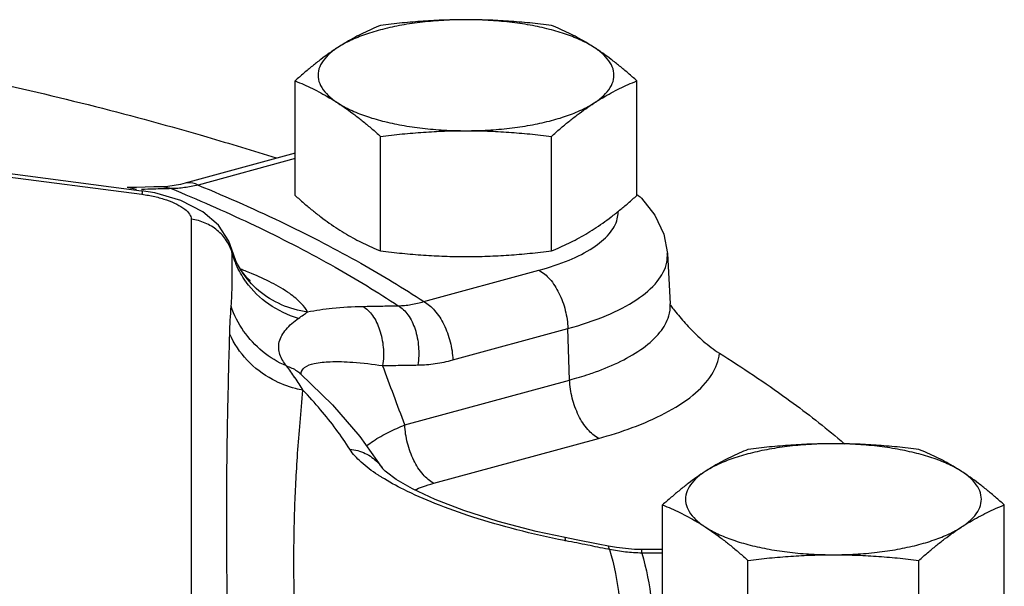
# Model space of a CAD drawing. Units: inches. Extents: x -48 to 53, y -34 to 57.
# Drawn here: x 43 to 46, y 4 to 6 of the extents above; entities that cross this region are included whole.
import ezdxf

# ---------------------------------------------------------------- set-up
doc = ezdxf.new("R2010")
doc.units = ezdxf.units.IN
doc.header["$LTSCALE"] = 1.21
doc.header["$MEASUREMENT"] = 0
doc.layers.get('0').update_dxf_attribs({"linetype": 'CONTINUOUS'})
doc.layers.add('02___PRT_ALL_AXES', color=7, linetype='CONTINUOUS')

msp = doc.modelspace()

# ---------------------------------------------------------------- linework, layer by layer
at = {"color": 7, "linetype": 'Continuous'}
for p, q in [((42.1757, 5.6575), (43.6761, 5.462)), ((42.177, 5.6483), (43.6773, 5.4528)), ((44.0653, 5.5568), (43.7866, 5.4809)), ((44.0653, 5.5431), (43.8194, 5.4762)), ((43.6631, 5.4704), (43.64, 5.4697)), ((43.6633, 5.4647), (43.64, 5.4697)), ((43.7076, 5.4716), (43.6631, 5.4704)), ((43.7287, 5.4721), (43.7076, 5.4716)), ((43.7432, 5.4729), (43.7287, 5.4721)), ((43.7516, 5.4671), (43.7287, 5.4721)), ((43.6761, 5.462), (43.6761, 5.462)), ((43.7097, 5.4564), (43.6761, 5.462)), ((43.8023, 5.3897), (43.8023, 3.9849)), ((43.9048, 5.3131), (43.8973, 5.3339)), ((43.9154, 5.2841), (43.9047, 5.3132)), ((43.9048, 5.3131), (43.9047, 5.3132)), ((45.0086, 5.3031), (45.0159, 5.1751)), ((43.9193, 5.2762), (43.9154, 5.2841)), ((43.9194, 5.2759), (43.9193, 5.2762)), ((44.3916, 5.1812), (44.6833, 5.2606)), ((44.465, 5.0335), (44.7567, 5.1129)), ((44.7609, 4.9827), (44.7567, 5.1129)), ((44.0791, 4.9985), (44.077, 5.0005)), ((44.0791, 4.9985), (44.0793, 4.9983)), ((44.3434, 4.869), (44.7609, 4.9827)), ((44.2291, 4.8398), (44.2868, 4.7585)), ((44.4167, 4.7214), (44.8343, 4.835)), ((44.2868, 4.7585), (44.2869, 4.7584)), ((44.7779, 4.5781), (44.7493, 4.5837)), ((44.7516, 4.5755), (44.7493, 4.5837)), ((44.8332, 4.5672), (44.7779, 4.5781)), ((44.8594, 4.5619), (44.8332, 4.5672)), ((44.8796, 4.5584), (44.8594, 4.5619)), ((44.8618, 4.5537), (44.8594, 4.5619)), ((44.9964, 4.5536), (44.9438, 4.5536)), ((44.9438, 4.5445), (44.9438, 4.5536)), ((44.9964, 4.5445), (44.9438, 4.5445))]:
    msp.add_line(p, q, dxfattribs=at)
for points in [[(43.7866, 5.4809), (43.7748, 5.4779), (43.7432, 5.4729)], [(43.8318, 5.4087), (43.7756, 5.4373), (43.7097, 5.4564)], [(44.9433, 5.4426), (44.9771, 5.4), (44.9995, 5.3521), (45.0086, 5.3031)], [(43.8973, 5.3339), (43.8711, 5.3747), (43.8318, 5.4087)], [(43.9474, 5.2363), (43.9516, 5.2335), (43.9456, 5.239), (43.9288, 5.26), (43.9194, 5.2759)], [(45.0161, 5.1721), (45.0166, 5.1711), (45.0159, 5.1751)], [(44.0793, 4.9983), (44.1598, 4.92), (44.2291, 4.8398)], [(44.2935, 4.7518), (44.2868, 4.7586), (44.2869, 4.7584)], [(44.7493, 4.5837), (44.6762, 4.5994), (44.5796, 4.6245), (44.493, 4.6521), (44.4199, 4.6803), (44.3625, 4.7071), (44.3216, 4.7307), (44.2966, 4.749), (44.2935, 4.7518)], [(44.9438, 4.5536), (44.9254, 4.554), (44.8796, 4.5584)]]:
    msp.add_lwpolyline(points, dxfattribs=at)
for points, start_tangent, end_tangent in [([(42.6477, 5.861), (42.9564, 5.8075), (43.2636, 5.745), (43.5592, 5.6751), (43.842, 5.5981), (44.0174, 5.5448)], (0.987582, -0.157107), (0.953094, -0.302675)), ([(43.7075, 5.466), (43.676, 5.4651)], (-0.999639, -0.026877), (-0.999572, -0.029266)), ([(43.7288, 5.4666), (43.7075, 5.466)], (-0.999681, -0.025259), (-0.999639, -0.026877)), ([(43.7516, 5.4671), (43.7288, 5.4666)], (-0.999723, -0.023528), (-0.999681, -0.025259)), ([(43.7684, 5.4678), (43.7516, 5.4671)], (-0.997319, -0.073171), (-0.999936, -0.01128)), ([(43.7516, 5.4671), (43.776, 5.457)], (0.92554, -0.37865), (0.923287, -0.38411)), ([(43.8194, 5.4762), (43.8022, 5.4723), (43.7853, 5.4696), (43.7684, 5.4678)], (-0.96971, -0.24426), (-0.997319, -0.073171)), ([(43.8194, 5.4762), (43.7922, 5.482), (43.7866, 5.4808)], (-0.888812, 0.458273), (-0.960526, -0.27819)), ([(43.8194, 5.4762), (44.0417, 5.3773), (44.2318, 5.2783), (44.3916, 5.1812)], (0.924832, -0.380375), (0.835573, -0.549379)), ([(43.6763, 5.4617), (43.6765, 5.4617), (43.6773, 5.4528)], (0.868238, 0.496148), (0.000001, -1)), ([(43.6773, 5.4528), (43.7095, 5.447)], (0.991606, -0.129299), (0.974509, -0.224346)), ([(43.7095, 5.447), (43.7398, 5.4384), (43.7658, 5.4276), (43.7857, 5.4152), (43.7981, 5.4023), (43.8023, 5.3897)], (0.974509, -0.224346), (0.000799, -1)), ([(43.776, 5.457), (43.9756, 5.3677), (44.1667, 5.2682), (44.3266, 5.1706)], (0.923287, -0.38411), (0.834015, -0.551742)), ([(44.9326, 5.4518), (44.935, 5.45), (44.9433, 5.4426)], (0.808716, -0.588199), (0.699033, -0.715089)), ([(43.8917, 5.3352), (43.8682, 5.3614), (43.8375, 5.3801), (43.8023, 5.3897)], (-0.548663, 0.836043), (-0.991617, 0.129215)), ([(44.6833, 5.2606), (44.7598, 5.2864), (44.82, 5.3177), (44.8613, 5.353), (44.8818, 5.3908), (44.8838, 5.4076)], (0.964901, 0.262615), (0.00514, 0.999987)), ([(43.9032, 5.3124), (43.8917, 5.3352)], (-0.346547, 0.938032), (-0.548663, 0.836043)), ([(43.906, 5.3039), (43.9032, 5.3124)], (-0.267872, 0.963455), (-0.346547, 0.938032)), ([(43.906, 5.3039), (43.905, 5.3119), (43.9048, 5.3131)], (0.008131, 0.999967), (-0.261936, 0.965085)), ([(43.906, 5.262), (43.906, 5.3039)], (-0.002537, 0.999997), (0.004319, 0.999991)), ([(43.9126, 5.2837), (43.906, 5.3039)], (-0.357375, 0.933961), (-0.265898, 0.964001)), ([(44.7567, 5.1129), (44.8547, 5.1462), (44.9313, 5.1866), (44.9829, 5.2323), (45.0071, 5.281), (45.0084, 5.3031)], (0.964901, 0.262615), (-0.059913, 0.998204)), ([(43.9155, 5.2766), (43.9126, 5.2837)], (-0.388899, 0.92128), (-0.357375, 0.933961)), ([(43.9163, 5.2745), (43.9155, 5.2766)], (-0.397854, 0.917449), (-0.388899, 0.92128)), ([(43.9399, 5.2327), (43.9163, 5.2745)], (-0.578857, 0.815429), (-0.397854, 0.917449)), ([(44.0969, 5.1552), (44.0306, 5.1733), (43.9732, 5.2088), (43.9293, 5.2589), (43.9194, 5.2759)], (-0.992153, 0.125033), (-0.461621, 0.887077)), ([(43.9033, 5.1694), (43.905, 5.1964), (43.9059, 5.2263), (43.906, 5.262)], (0.074536, 0.997218), (-0.002537, 0.999997)), ([(43.9384, 5.2589), (43.9273, 5.2631)], (-0.931819, 0.362924), (-0.936285, 0.351241)), ([(43.9545, 5.2524), (43.9384, 5.2589)], (-0.924267, 0.381748), (-0.931819, 0.362924)), ([(44.0969, 5.1552), (44.081, 5.1767), (44.0518, 5.2013), (44.0055, 5.229), (43.9545, 5.2524)], (-0.4608, 0.887504), (-0.924267, 0.381748)), ([(44.6833, 5.2606), (44.7105, 5.2383), (44.7339, 5.2026), (44.75, 5.1588), (44.7567, 5.1129)], (0.888812, -0.458273), (0.032647, -0.999467)), ([(43.9415, 5.2305), (43.9405, 5.2319), (43.9399, 5.2327)], (-0.588591, 0.808431), (-0.578857, 0.815429)), ([(44.0738, 5.1388), (43.9986, 5.1747), (43.9415, 5.2305)], (-0.959784, 0.280739), (-0.588591, 0.808431)), ([(43.8998, 5.099), (43.9011, 5.1342), (43.9033, 5.1694)], (0.028179, 0.999603), (0.074679, 0.997208)), ([(44.0438, 5.0182), (43.9831, 5.0548), (43.9349, 5.1066), (43.9033, 5.1694)], (-0.920534, 0.390663), (-0.317745, 0.948176)), ([(44.0969, 5.1552), (44.1595, 5.1645), (44.2368, 5.169)], (0.979633, 0.200795), (0.999772, 0.021373)), ([(44.2368, 5.169), (44.2818, 5.1699), (44.3266, 5.1706)], (0.999772, 0.021375), (0.999894, 0.014539)), ([(44.2368, 5.169), (44.2615, 5.1459), (44.2795, 5.1098), (44.2885, 5.0654), (44.2872, 5.0191)], (0.869535, -0.493871), (-0.143476, -0.989654)), ([(44.3266, 5.1706), (44.3428, 5.1716), (44.359, 5.1737), (44.3753, 5.1769), (44.3916, 5.1812)], (0.99958, 0.028971), (0.959514, 0.281661)), ([(44.3266, 5.1706), (44.3512, 5.1476), (44.3692, 5.1114), (44.378, 5.067), (44.3764, 5.0207)], (0.869405, -0.4941), (-0.147974, -0.988991)), ([(44.3916, 5.1812), (44.4188, 5.1589), (44.4422, 5.1232), (44.4583, 5.0794), (44.465, 5.0335)], (0.888812, -0.458273), (0.032647, -0.999467)), ([(45.0123, 5.1449), (45.0158, 5.1751)], (0.276214, 0.961096), (-0.051092, 0.998694)), ([(45.0163, 5.1723), (45.0239, 5.1623)], (0.596615, -0.802528), (0.61466, -0.788792)), ([(44.0738, 5.1388), (44.0865, 5.1477), (44.0969, 5.1552)], (0.821777, 0.569809), (0.810487, 0.585757)), ([(44.8105, 4.9977), (44.8264, 5.0032), (44.8907, 5.0303), (44.9478, 5.0644), (44.9899, 5.1036), (45.0123, 5.1449)], (0.947867, 0.318668), (0.276214, 0.961096)), ([(45.0239, 5.1623), (45.0365, 5.1467), (45.0503, 5.1306), (45.0654, 5.1143), (45.0818, 5.0977), (45.0997, 5.0812), (45.1192, 5.0652), (45.1404, 5.0505)], (0.61466, -0.788792), (0.849452, -0.527665)), ([(44.0438, 5.0182), (44.0266, 5.0473), (44.0253, 5.079), (44.0423, 5.1104), (44.0738, 5.1389)], (-0.634637, 0.77281), (0.819313, 0.573347)), ([(43.892, 4.6324), (43.8922, 4.6969), (43.8927, 4.7655), (43.8937, 4.8394), (43.8952, 4.9192), (43.8972, 5.0056), (43.8998, 5.099)], (0.000003, 1), (0.028356, 0.999598)), ([(44.0665, 4.961), (44.0081, 4.9838), (43.944, 5.0329), (43.8998, 5.099)], (-0.968413, 0.249353), (-0.409155, 0.912465)), ([(44.8343, 4.835), (44.9195, 4.8621), (45.0026, 4.8986), (45.0735, 4.9445), (45.1212, 4.9967), (45.1404, 5.0505)], (0.964901, 0.262615), (0.094363, 0.995538)), ([(45.1404, 5.0505), (45.311, 4.9362), (45.4406, 4.8356)], (0.849452, -0.527665), (0.76754, -0.641001)), ([(44.0438, 5.0182), (44.0695, 5.006), (44.0791, 4.9985)], (0.956635, -0.291289), (0.745422, -0.666593)), ([(44.065, 4.9885), (44.0438, 5.0182)], (-0.558483, 0.829516), (-0.605216, 0.796061)), ([(44.0895, 5.0144), (44.1135, 5.0242), (44.1538, 5.029), (44.2115, 5.0277), (44.2872, 5.0191)], (0.769417, 0.638747), (0.989177, -0.146729)), ([(44.2872, 5.0191), (44.3319, 5.02), (44.3764, 5.0207)], (0.999772, 0.021375), (0.999894, 0.014539)), ([(44.3434, 4.869), (44.3153, 4.944), (44.2872, 5.0191)], (-0.350662, 0.936502), (-0.350697, 0.936489)), ([(44.3764, 5.0207), (44.3985, 5.0217), (44.4206, 5.0242), (44.4427, 5.0281), (44.465, 5.0335)], (0.999894, 0.01454), (0.964901, 0.262614)), ([(44.0805, 4.9965), (44.0806, 5.0003), (44.0895, 5.0144)], (-0.081102, 0.996706), (0.769417, 0.638747)), ([(44.7609, 4.9827), (44.8105, 4.9977)], (0.964901, 0.262615), (0.947867, 0.318668)), ([(44.0853, 4.9569), (44.0653, 4.9881), (44.065, 4.9885)], (-0.52423, 0.851577), (-0.558483, 0.829516)), ([(44.8343, 4.835), (44.8071, 4.8573), (44.7837, 4.8929), (44.7676, 4.9368), (44.7609, 4.9827)], (-0.888812, 0.458273), (-0.032647, 0.999467)), ([(44.0623, 4.5238), (44.0628, 4.587), (44.0644, 4.6531), (44.0673, 4.7229), (44.0718, 4.7967), (44.0778, 4.8747), (44.0853, 4.9569)], (0.000007, 1), (0.096522, 0.995331)), ([(44.0853, 4.9569), (44.0665, 4.961)], (-0.984183, 0.177154), (-0.968413, 0.249353)), ([(44.2041, 4.8074), (44.1694, 4.8578), (44.1298, 4.9076), (44.0853, 4.9569)], (-0.536088, 0.844162), (-0.691863, 0.722029)), ([(44.2459, 4.8161), (44.2631, 4.8281), (44.3028, 4.8508), (44.3434, 4.869)], (0.798458, 0.60205), (0.927606, 0.373559)), ([(44.4167, 4.7214), (44.3895, 4.7436), (44.3662, 4.7793), (44.35, 4.8231), (44.3434, 4.869)], (-0.888812, 0.458273), (-0.032647, 0.999467)), ([(45.4406, 4.8356), (45.4579, 4.821)], (0.76754, -0.641001), (0.760739, -0.649058)), ([(44.275, 4.7426), (44.2324, 4.7749), (44.2041, 4.8074)], (-0.836551, 0.547889), (-0.536372, 0.843982)), ([(44.2041, 4.8074), (44.2431, 4.7968), (44.2748, 4.7739)], (0.995714, -0.092487), (0.686378, -0.727245)), ([(44.2748, 4.7739), (44.2868, 4.7585)], (0.686378, -0.727245), (0.536289, -0.844034)), ([(44.2782, 4.7405), (44.275, 4.7426)], (-0.840735, 0.541447), (-0.836551, 0.547889)), ([(44.2848, 4.7363), (44.2782, 4.7405)], (-0.848556, 0.529105), (-0.840735, 0.541447)), ([(44.7477, 4.5762), (44.6271, 4.6036), (44.5155, 4.6358), (44.4198, 4.6701), (44.3406, 4.7054), (44.2848, 4.7363)], (-0.981141, 0.193291), (-0.848556, 0.529105)), ([(44.3684, 4.7046), (44.3885, 4.7125), (44.4167, 4.7214)], (0.915565, 0.40217), (0.964901, 0.262612)), ([(43.8998, 4.1376), (43.8972, 4.2413), (43.8952, 4.3351), (43.8937, 4.4199), (43.8927, 4.497), (43.8922, 4.5674), (43.892, 4.6324)], (-0.025265, 0.999681), (-0.000004, 1)), ([(44.7516, 4.5755), (44.7477, 4.5762)], (-0.981491, 0.191511), (-0.981141, 0.193291)), ([(44.8579, 4.5544), (44.8068, 4.5646), (44.7516, 4.5755)], (-0.980525, 0.196392), (-0.981492, 0.191503)), ([(44.8618, 4.5537), (44.8579, 4.5544)], (-0.98049, 0.196569), (-0.980525, 0.196392)), ([(44.9438, 4.5445), (44.9231, 4.5453), (44.9026, 4.5471), (44.8821, 4.5499), (44.8618, 4.5537)], (-0.999907, 0.013621), (-0.978151, 0.207895)), ([(44.8618, 4.5537), (44.8864, 4.4316), (44.8864, 4.3092), (44.8618, 4.1872)], (0.290117, -0.956991), (-0.290117, -0.956991)), ([(44.9438, 4.5445), (44.9677, 4.4233), (44.9677, 4.301), (44.9438, 4.1798)], (0.283834, -0.958874), (-0.283834, -0.958874)), ([(44.0853, 4.0073), (44.0778, 4.1199), (44.0718, 4.2198), (44.0673, 4.3086), (44.0644, 4.3879), (44.0628, 4.4591), (44.0623, 4.5238)], (-0.068204, 0.997671), (-0.000008, 1))]:
    msp.add_spline(points, degree=3, dxfattribs=dict(at, start_tangent=start_tangent, end_tangent=end_tangent))
at = {"layer": '02___PRT_ALL_AXES', "color": 7, "linetype": 'Continuous'}
for p, q in [((44.0653, 5.45), (44.0653, 5.7399)), ((44.9314, 5.45), (44.9314, 5.7399)), ((44.2818, 5.3095), (44.2818, 5.5994)), ((44.7149, 5.3095), (44.7149, 5.5994)), ((44.9964, 4.3766), (44.9964, 4.6665)), ((45.8624, 4.3766), (45.8624, 4.6665)), ((45.2129, 4.2361), (45.2129, 4.526)), ((45.6459, 4.2361), (45.6459, 4.526))]:
    msp.add_line(p, q, dxfattribs=at)
for points, start_tangent, end_tangent in [([(44.4984, 5.8948), (44.4425, 5.8932), (44.3878, 5.8885), (44.3356, 5.8809), (44.2871, 5.8704), (44.2433, 5.8573), (44.2052, 5.8419), (44.1736, 5.8245)], (-1, 0), (-0.838889, -0.544303)), ([(44.4984, 5.8948), (44.444, 5.8938), (44.3901, 5.891), (44.3365, 5.8865), (44.2818, 5.8804)], (-1, 0), (-0.992373, -0.123272)), ([(44.7149, 5.8804), (44.66, 5.8865), (44.6063, 5.891), (44.5525, 5.8938), (44.4984, 5.8948)], (-0.992373, 0.123272), (-1, 0)), ([(44.8231, 5.8245), (44.7915, 5.8419), (44.7534, 5.8573), (44.7096, 5.8704), (44.6611, 5.8809), (44.6089, 5.8885), (44.5543, 5.8932), (44.4984, 5.8948)], (-0.838889, 0.544303), (-1, 0)), ([(44.2818, 5.8804), (44.2597, 5.871), (44.2381, 5.861), (44.2166, 5.8501), (44.1952, 5.8379), (44.1736, 5.8245)], (-0.928349, -0.37171), (-0.838889, -0.544303)), ([(44.8231, 5.8245), (44.8016, 5.8379), (44.7801, 5.8501), (44.7586, 5.861), (44.737, 5.871), (44.7149, 5.8804)], (-0.838889, 0.544303), (-0.928349, 0.37171)), ([(44.1736, 5.8245), (44.152, 5.8099), (44.1305, 5.7942), (44.1091, 5.7773), (44.0875, 5.7593), (44.0653, 5.7399)], (-0.838889, -0.544303), (-0.744302, -0.667844)), ([(44.1736, 5.8245), (44.1493, 5.8056), (44.1328, 5.7856), (44.1244, 5.7648), (44.1244, 5.7438), (44.1328, 5.723), (44.1493, 5.703), (44.1736, 5.6841)], (-0.838889, -0.544303), (0.838889, -0.544303)), ([(44.9314, 5.7399), (44.9092, 5.7593), (44.8876, 5.7773), (44.8662, 5.7942), (44.8447, 5.8099), (44.8231, 5.8245)], (-0.744302, 0.667844), (-0.838889, 0.544303)), ([(44.8231, 5.6841), (44.8474, 5.703), (44.864, 5.723), (44.8723, 5.7438), (44.8723, 5.7648), (44.864, 5.7856), (44.8474, 5.8056), (44.8231, 5.8245)], (0.838889, 0.544303), (-0.838889, 0.544303)), ([(44.0653, 5.7399), (44.0875, 5.7306), (44.1091, 5.7206), (44.1305, 5.7096), (44.152, 5.6974), (44.1736, 5.6841)], (0.928349, -0.37171), (0.838889, -0.544303)), ([(44.8231, 5.6841), (44.8447, 5.6974), (44.8662, 5.7096), (44.8876, 5.7206), (44.9092, 5.7306), (44.9314, 5.7399)], (0.838889, 0.544303), (0.928349, 0.37171)), ([(44.1736, 5.6841), (44.1952, 5.6695), (44.2167, 5.6537), (44.2381, 5.6368), (44.2597, 5.6189), (44.2818, 5.5994)], (0.838889, -0.544303), (0.744302, -0.667844)), ([(44.1736, 5.6841), (44.2052, 5.6667), (44.2433, 5.6513), (44.2871, 5.6382), (44.3356, 5.6277), (44.3878, 5.6201), (44.4425, 5.6154), (44.4984, 5.6138)], (0.838889, -0.544303), (1, 0)), ([(44.4984, 5.6138), (44.5543, 5.6154), (44.6089, 5.6201), (44.6611, 5.6277), (44.7096, 5.6382), (44.7534, 5.6513), (44.7915, 5.6667), (44.8231, 5.6841)], (1, 0), (0.838889, 0.544303)), ([(44.7149, 5.5994), (44.737, 5.6189), (44.7586, 5.6369), (44.7801, 5.6537), (44.8016, 5.6695), (44.8231, 5.6841)], (0.744302, 0.667844), (0.838889, 0.544303)), ([(44.2818, 5.5994), (44.3367, 5.6055), (44.3904, 5.61), (44.4442, 5.6129), (44.4984, 5.6138)], (0.992373, 0.123272), (1, 0)), ([(44.4984, 5.6138), (44.5527, 5.6129), (44.6066, 5.61), (44.6602, 5.6055), (44.7149, 5.5994)], (1, 0), (0.992373, -0.123272)), ([(44.0653, 5.45), (44.0875, 5.4305), (44.1091, 5.4125), (44.1305, 5.3957), (44.152, 5.3799), (44.1736, 5.3653)], (0.744302, -0.667844), (0.838889, -0.544303)), ([(44.8231, 5.3653), (44.8447, 5.3799), (44.8662, 5.3957), (44.8876, 5.4126), (44.9092, 5.4305), (44.9314, 5.45)], (0.838889, 0.544303), (0.744302, 0.667844)), ([(44.1736, 5.3653), (44.1952, 5.352), (44.2167, 5.3398), (44.2381, 5.3288), (44.2597, 5.3188), (44.2818, 5.3095)], (0.838889, -0.544303), (0.928349, -0.37171)), ([(44.7149, 5.3095), (44.737, 5.3188), (44.7586, 5.3289), (44.7801, 5.3398), (44.8016, 5.352), (44.8231, 5.3653)], (0.928349, 0.37171), (0.838889, 0.544303)), ([(44.2818, 5.3095), (44.3367, 5.3034), (44.3904, 5.2989), (44.4442, 5.2961), (44.4984, 5.2951)], (0.992373, -0.123272), (1, 0)), ([(44.4984, 5.2951), (44.5527, 5.2961), (44.6066, 5.2989), (44.6602, 5.3034), (44.7149, 5.3095)], (1, 0), (0.992373, 0.123272)), ([(45.4294, 4.8214), (45.3735, 4.8198), (45.3189, 4.8151), (45.2667, 4.8074), (45.2181, 4.7969), (45.1743, 4.7839), (45.1362, 4.7685), (45.1046, 4.7511)], (-1, 0), (-0.838889, -0.544303)), ([(45.4294, 4.8214), (45.3751, 4.8204), (45.3212, 4.8176), (45.2675, 4.8131), (45.2129, 4.8069)], (-1, 0), (-0.992373, -0.123272)), ([(45.6459, 4.8069), (45.591, 4.8131), (45.5373, 4.8176), (45.4835, 4.8204), (45.4294, 4.8214)], (-0.992373, 0.123272), (-1, 0)), ([(45.7542, 4.7511), (45.7226, 4.7685), (45.6845, 4.7839), (45.6407, 4.7969), (45.5921, 4.8074), (45.5399, 4.8151), (45.4853, 4.8198), (45.4294, 4.8214)], (-0.838889, 0.544303), (-1, 0)), ([(45.2129, 4.8069), (45.1907, 4.7976), (45.1691, 4.7876), (45.1477, 4.7766), (45.1262, 4.7645), (45.1046, 4.7511)], (-0.928349, -0.37171), (-0.838889, -0.544303)), ([(45.7542, 4.7511), (45.7326, 4.7645), (45.7111, 4.7766), (45.6896, 4.7876), (45.6681, 4.7976), (45.6459, 4.8069)], (-0.838889, 0.544303), (-0.928349, 0.37171)), ([(45.1046, 4.7511), (45.0831, 4.7365), (45.0616, 4.7208), (45.0401, 4.7039), (45.0186, 4.6859), (44.9964, 4.6665)], (-0.838889, -0.544303), (-0.744302, -0.667844)), ([(45.1046, 4.7511), (45.0803, 4.7322), (45.0638, 4.7121), (45.0554, 4.6914), (45.0554, 4.6704), (45.0638, 4.6496), (45.0803, 4.6296), (45.1046, 4.6106)], (-0.838889, -0.544303), (0.838889, -0.544303)), ([(45.8624, 4.6665), (45.8402, 4.6859), (45.8187, 4.7039), (45.7972, 4.7208), (45.7757, 4.7365), (45.7542, 4.7511)], (-0.744302, 0.667844), (-0.838889, 0.544303)), ([(45.7542, 4.6106), (45.7785, 4.6296), (45.795, 4.6496), (45.8033, 4.6704), (45.8033, 4.6914), (45.795, 4.7121), (45.7785, 4.7322), (45.7542, 4.7511)], (0.838889, 0.544303), (-0.838889, 0.544303)), ([(44.9964, 4.6665), (45.0186, 4.6571), (45.0401, 4.6471), (45.0616, 4.6362), (45.0831, 4.624), (45.1046, 4.6106)], (0.928349, -0.37171), (0.838889, -0.544303)), ([(45.7542, 4.6106), (45.7757, 4.624), (45.7972, 4.6362), (45.8187, 4.6471), (45.8402, 4.6572), (45.8624, 4.6665)], (0.838889, 0.544303), (0.928349, 0.37171)), ([(45.1046, 4.6106), (45.1262, 4.596), (45.1477, 4.5803), (45.1691, 4.5634), (45.1907, 4.5454), (45.2129, 4.526)], (0.838889, -0.544303), (0.744302, -0.667844)), ([(45.1046, 4.6106), (45.1362, 4.5933), (45.1743, 4.5779), (45.2181, 4.5648), (45.2667, 4.5543), (45.3189, 4.5466), (45.3735, 4.542), (45.4294, 4.5404)], (0.838889, -0.544303), (1, 0)), ([(45.4294, 4.5404), (45.4853, 4.542), (45.5399, 4.5466), (45.5921, 4.5543), (45.6407, 4.5648), (45.6845, 4.5779), (45.7226, 4.5933), (45.7542, 4.6106)], (1, 0), (0.838889, 0.544303)), ([(45.6459, 4.526), (45.6681, 4.5454), (45.6897, 4.5634), (45.7111, 4.5803), (45.7326, 4.596), (45.7542, 4.6106)], (0.744302, 0.667844), (0.838889, 0.544303)), ([(45.2129, 4.526), (45.2678, 4.5321), (45.3215, 4.5366), (45.3752, 4.5394), (45.4294, 4.5404)], (0.992373, 0.123272), (1, 0)), ([(45.4294, 4.5404), (45.4837, 4.5394), (45.5376, 4.5366), (45.5913, 4.5321), (45.6459, 4.526)], (1, 0), (0.992373, -0.123272))]:
    msp.add_spline(points, degree=3, dxfattribs=dict(at, start_tangent=start_tangent, end_tangent=end_tangent))

doc.saveas('drawing.dxf')
